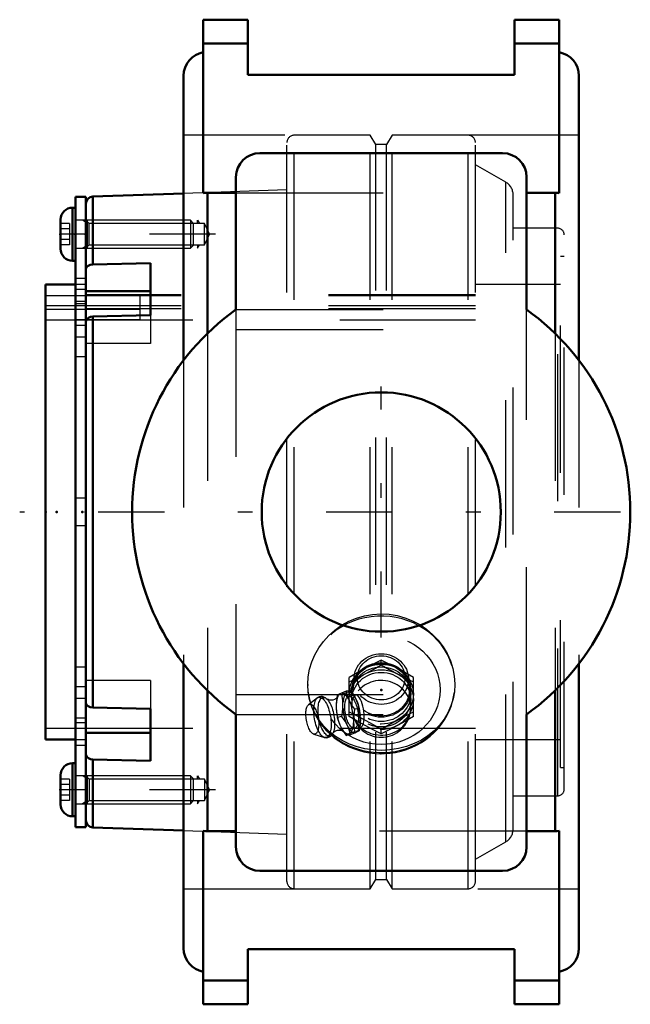
# Model space of a CAD drawing. Units: inches. Extents: x -2.46 to 1.69, y -3.34 to 3.34.
import ezdxf

# ---------------------------------------------------------------- set-up
doc = ezdxf.new("R2010")
doc.units = ezdxf.units.IN
doc.header["$MEASUREMENT"] = 0
doc.linetypes.add('Center', pattern=[1.5, 0.45, -0.5, 0.05, -0.5])
doc.linetypes.add('Dashed', pattern=[2, 1, -1])
for name, color, linetype, lineweight in [('AM_4', 7, 'Continuous', 50), ('AM_5', 3, 'Continuous', 25), ('AM_7', 7, 'Center', 25), ('AM_9', 6, 'Dashed', 25), ('ConnectionPoints', 7, 'Continuous', 50)]:
    doc.layers.add(name, color=color, linetype=linetype, lineweight=lineweight)

# ---------------------------------------------------------------- blocks, each defined once
blk = doc.blocks.new('2_405016_Inch_0_in_069359_2')
at = {"layer": 'AM_9'}
for p, q in [((-0.1015, -1.0575), (-0.1094, -1.0617)), ((0.0459, -1.0289), (0, -1.0066)), ((0, -1.0372), (0, -1.0066)), ((0.0856, -1.0492), (0.0459, -1.0289)), ((0.1094, -1.0617), (0.088, -1.0504)), ((-0.2188, -1.3885), (-0.2188, -1.1237)), ((-0.1849, -1.1218), (-0.1909, -1.1944)), ((0.1909, -1.1944), (0.1849, -1.1218)), ((0.2187, -1.3885), (0.2187, -1.1237)), ((-0.4336, -1.2625), (-0.4941, -1.3086)), ((-0.2988, -1.2446), (-0.3055, -1.3027)), ((-0.2814, -1.2346), (-0.2988, -1.2446)), ((-0.2689, -1.2394), (-0.2988, -1.2446)), ((-0.2712, -1.2298), (-0.2814, -1.2346)), ((-0.2389, -1.217), (-0.2712, -1.2298)), ((-0.21, -1.2119), (-0.2389, -1.217)), ((-0.2361, -1.2267), (-0.2258, -1.2219)), ((-0.172, -1.2436), (-0.2203, -1.252)), ((-0.2, -1.2081), (-0.2, -1.2374)), ((-0.1769, -1.261), (-0.1622, -1.2939)), ((0.2, -1.2374), (0.2, -1.2081)), ((-0.3055, -1.3027), (-0.3055, -1.3394)), ((-0.2602, -1.3314), (-0.2602, -1.2948)), ((-0.2, -1.2748), (-0.2, -1.3148)), ((-0.1511, -1.335), (-0.1791, -1.3399)), ((-0.1617, -1.2953), (-0.1622, -1.2937)), ((-0.1511, -1.335), (-0.1428, -1.3864)), ((0.2, -1.3299), (0.2, -1.2748)), ((-0.3055, -1.3394), (-0.3022, -1.3738)), ((-0.3022, -1.3738), (-0.2988, -1.3951)), ((-0.2689, -1.3899), (-0.2988, -1.3951)), ((-0.2988, -1.3951), (-0.2814, -1.4463)), ((-0.1424, -1.3929), (-0.142, -1.4087)), ((-0.2814, -1.4463), (-0.2712, -1.4675)), ((-0.2712, -1.4675), (-0.266, -1.4768)), ((-0.2258, -1.4596), (-0.2361, -1.4384)), ((-0.1824, -1.4688), (-0.1396, -1.4613)), ((-0.142, -1.4087), (-0.143, -1.4335)), ((-0.4592, -1.5084), (-0.3866, -1.5312)), ((-0.266, -1.4768), (-0.2389, -1.5181)), ((-0.21, -1.513), (-0.2389, -1.5181)), ((-0.1511, -1.4856), (-0.1791, -1.4905)), ((0, -1.5056), (0, -1.475))]:
    blk.add_line(p, q, dxfattribs=at)
for points in [[(-0.1094, -1.0617), (-0.1641, -1.0919), (-0.2188, -1.1237)], [(-0.1094, -1.0992), (-0.0547, -1.069), (0, -1.0372)], [(0, -1.0066), (-0.0544, -1.0332), (-0.1015, -1.0575)], [(0, -1.0372), (0.0544, -1.0689), (0.1094, -1.0992)], [(0.2187, -1.1237), (0.1643, -1.092), (0.1094, -1.0617)], [(-0.2188, -1.1543), (-0.1643, -1.1277), (-0.1094, -1.0992)], [(0.1094, -1.0992), (0.1641, -1.1276), (0.2187, -1.1543)], [(-0.3652, -1.2743), (-0.3689, -1.2705), (-0.3791, -1.2622), (-0.3894, -1.2567), (-0.3999, -1.2538), (-0.4104, -1.2534), (-0.4214, -1.2559), (-0.4311, -1.2607), (-0.435, -1.2636)], [(-0.2967, -1.2579), (-0.298, -1.2598), (-0.3016, -1.2639), (-0.3081, -1.269), (-0.3176, -1.2742), (-0.3297, -1.2778), (-0.3425, -1.2788), (-0.3537, -1.2773), (-0.3618, -1.2746), (-0.3666, -1.2721), (-0.3687, -1.2707), (-0.3689, -1.2705)], [(-0.298, -1.2613), (-0.2969, -1.2585), (-0.2966, -1.2578)], [(-0.2689, -1.2394), (-0.2513, -1.2328), (-0.2361, -1.2267)], [(-0.2602, -1.2948), (-0.2617, -1.279), (-0.2689, -1.2394)], [(-0.1791, -1.3399), (-0.1988, -1.3109), (-0.2156, -1.2808), (-0.229, -1.2492), (-0.2389, -1.217)], [(-0.2258, -1.2219), (-0.2189, -1.2182), (-0.21, -1.2119)], [(-0.21, -1.2119), (-0.1805, -1.2545), (-0.1769, -1.261)], [(-0.2, -1.3147), (-0.2, -1.312), (-0.1988, -1.2954), (-0.1921, -1.2679), (-0.1871, -1.2575), (-0.1815, -1.2497), (-0.179, -1.2472)], [(-0.172, -1.2436), (-0.1731, -1.2439), (-0.179, -1.2472)], [(-0.1396, -1.4613), (-0.1348, -1.4594), (-0.1293, -1.4543), (-0.1247, -1.4464), (-0.1209, -1.4356), (-0.1182, -1.4228), (-0.1164, -1.4076), (-0.1159, -1.3913), (-0.1164, -1.3734), (-0.1181, -1.3554), (-0.1208, -1.3369), (-0.1245, -1.3193), (-0.1292, -1.3021), (-0.1345, -1.2868), (-0.1405, -1.273), (-0.1468, -1.2617), (-0.1536, -1.2527), (-0.1602, -1.2468), (-0.1668, -1.2437), (-0.172, -1.2436)], [(-0.2689, -1.3899), (-0.2634, -1.3608), (-0.2602, -1.3314)], [(-0.179, -1.4125), (-0.1843, -1.3974), (-0.1936, -1.3651), (-0.1994, -1.3292), (-0.2, -1.3147)], [(-0.1622, -1.2939), (-0.1599, -1.3006), (-0.1511, -1.335)], [(-0.2361, -1.4384), (-0.2462, -1.4213), (-0.2689, -1.3899)], [(-0.2188, -1.3579), (-0.1643, -1.3845), (-0.1094, -1.413)], [(-0.1094, -1.4505), (-0.1641, -1.4203), (-0.2188, -1.3885)], [(-0.1791, -1.4905), (-0.1843, -1.4547), (-0.1862, -1.4178), (-0.1844, -1.3792), (-0.1791, -1.3399)], [(0.1094, -1.413), (0.1641, -1.3846), (0.2187, -1.3579)], [(0.2187, -1.3885), (0.1643, -1.4202), (0.1094, -1.4505)], [(-0.21, -1.513), (-0.2163, -1.4864), (-0.2258, -1.4596)], [(-0.179, -1.4125), (-0.1734, -1.4268), (-0.1671, -1.4393), (-0.1622, -1.4469)], [(-0.1622, -1.4469), (-0.1606, -1.449), (-0.1538, -1.4562), (-0.1472, -1.4603), (-0.1407, -1.4614), (-0.1396, -1.4613)], [(-0.143, -1.4335), (-0.1441, -1.4448), (-0.1511, -1.4856)], [(-0.1094, -1.413), (-0.0547, -1.4432), (0, -1.475)], [(0, -1.5056), (-0.0544, -1.479), (-0.1094, -1.4505)], [(0, -1.475), (0.0544, -1.4433), (0.1094, -1.413)], [(0.1094, -1.4505), (0.0547, -1.4789), (0, -1.5056)], [(-0.3884, -1.5306), (-0.3842, -1.5319), (-0.3737, -1.5333), (-0.3622, -1.532), (-0.352, -1.5279), (-0.3433, -1.5218), (-0.3358, -1.5136), (-0.3293, -1.5033), (-0.3278, -1.5004)], [(-0.3285, -1.5018), (-0.3285, -1.5018), (-0.3276, -1.5004), (-0.3245, -1.4968), (-0.3187, -1.4917), (-0.3098, -1.4865), (-0.2981, -1.4824), (-0.2853, -1.4808), (-0.2736, -1.4819), (-0.2648, -1.4844), (-0.2593, -1.487), (-0.2567, -1.4888)], [(-0.2562, -1.4892), (-0.2563, -1.4891), (-0.2578, -1.4875), (-0.2587, -1.4864)], [(-0.2389, -1.5181), (-0.2295, -1.5123), (-0.2167, -1.5058), (-0.1996, -1.4984), (-0.1791, -1.4905)], [(-0.1511, -1.4856), (-0.164, -1.4941), (-0.1877, -1.5047), (-0.21, -1.513)]]:
    blk.add_lwpolyline(points, dxfattribs=at)
blk.add_arc((0, -1.3299), 0.2, 215.76884, 0, dxfattribs=at)
for centre, major_axis, ratio in [((0, -1.1351), (-0.1854, 0), 0.927184), ((0, -1.1262), (0.1617, 0), 0.927184), ((0, -1.2374), (-0.2188, 0), 0.927184), ((0, -1.2081), (-0.2, 0), 0.927184), ((0, -1.2374), (-0.2, 0), 0.927184), ((0, -1.2081), (-0.1915, 0), 0.927184), ((0, -1.2748), (-0.2187, 0), 0.927184), ((0, -1.2748), (-0.2, 0), 0.927184), ((-0.3994, -1.395), (-0.0239, 0.1371), 0.391845), ((-0.373, -1.3904), (-0.0229, 0.1312), 0.391845), ((-0.2014, -1.3604), (-0.0189, 0.1084), 0.391845), ((-0.4687, -1.4071), (-0.0178, 0.1019), 0.391845)]:
    blk.add_ellipse(centre, major_axis=major_axis, ratio=ratio, dxfattribs=at)
for centre, major_axis, ratio, start_param, end_param in [((0, -1.3299), (-0.2, 0), 0.927184, 0.461946, 5.821239), ((-0.2467, -1.3683), (-0.0242, 0.1385), 0.391845, 0.203878, 1.01049), ((-0.2467, -1.3683), (-0.0242, 0.1385), 0.391845, 4.921744, 6.287804), ((-0.2014, -1.3604), (-0.0242, 0.1385), 0.391845, 0.203878, 1.01049), ((-0.2014, -1.3604), (-0.0242, 0.1385), 0.391845, 2.298273, 6.287804), ((-0.2014, -1.3604), (-0.0242, 0.1385), 0.391845, 1.292402, 2.099014), ((-0.2467, -1.3683), (-0.0242, 0.1385), 0.391845, 1.292402, 2.099014), ((-0.2467, -1.3683), (-0.0242, 0.1385), 0.391845, 2.298273, 4.587616)]:
    blk.add_ellipse(centre, major_axis=major_axis, ratio=ratio, start_param=start_param, end_param=end_param, dxfattribs=at)
blk = doc.blocks.new('3_ASME_B18_3_10_1_0_in_069359_2')
at = {"layer": 'AM_4'}
for p, q in [((-2.0981, -1.7058), (-2.0981, -2.0668)), ((-2.0781, -1.7058), (-2.0981, -1.7058)), ((-2.1791, -1.7868), (-2.1791, -1.9858)), ((-2.0981, -2.0668), (-2.0781, -2.0668))]:
    blk.add_line(p, q, dxfattribs=at)
for centre, start, end in [((-2.0981, -1.7868), 90, 180), ((-2.0981, -1.9858), 180, 270)]:
    blk.add_arc(centre, 0.081, start, end, dxfattribs=at)
at = {"layer": 'AM_5'}
for p, q in [((-1.9981, -1.8099), (-2.0303, -1.7913)), ((-1.9981, -1.7913), (-1.9981, -1.9813)), ((-1.9981, -1.9627), (-2.0303, -1.9813))]:
    blk.add_line(p, q, dxfattribs=at)
at = {"layer": 'AM_9'}
for p, q in [((-1.2967, -1.7913), (-2.0781, -1.7913)), ((-1.2781, -1.8099), (-1.2967, -1.7913)), ((-1.2967, -1.7913), (-1.2967, -1.9813)), ((-2.1181, -1.8141), (-2.1791, -1.8141)), ((-2.1181, -1.8502), (-2.1791, -1.8502)), ((-2.1181, -1.8141), (-2.1181, -1.9585)), ((-1.2781, -1.8099), (-1.2781, -1.9627)), ((-2.1181, -1.9224), (-2.1791, -1.9224)), ((-2.1181, -1.9585), (-2.1791, -1.9585)), ((-2.0781, -1.9813), (-1.2967, -1.9813)), ((-1.2967, -1.9813), (-1.2781, -1.9627))]:
    blk.add_line(p, q, dxfattribs=at)
blk = doc.blocks.new('4_ASME_B18_3_10_2_0_in_069359_2')
at = {"layer": 'AM_4'}
for p, q in [((-2.0981, 2.0668), (-2.0981, 1.7058)), ((-2.0781, 2.0668), (-2.0981, 2.0668)), ((-2.1791, 1.9858), (-2.1791, 1.7868)), ((-2.0981, 1.7058), (-2.0781, 1.7058))]:
    blk.add_line(p, q, dxfattribs=at)
for centre, start, end in [((-2.0981, 1.9858), 90, 180), ((-2.0981, 1.7868), 180, 270)]:
    blk.add_arc(centre, 0.081, start, end, dxfattribs=at)
at = {"layer": 'AM_5'}
for p, q in [((-1.9981, 1.9627), (-2.0303, 1.9813)), ((-1.9981, 1.9813), (-1.9981, 1.7913)), ((-1.9981, 1.8099), (-2.0303, 1.7913))]:
    blk.add_line(p, q, dxfattribs=at)
at = {"layer": 'AM_9'}
for p, q in [((-2.1181, 1.9585), (-2.1791, 1.9585)), ((-2.1181, 1.9585), (-2.1181, 1.8141)), ((-1.2967, 1.9813), (-2.0781, 1.9813)), ((-1.2781, 1.9627), (-1.2967, 1.9813)), ((-1.2967, 1.9813), (-1.2967, 1.7913)), ((-1.2781, 1.9627), (-1.2781, 1.8099)), ((-2.1181, 1.9224), (-2.1791, 1.9224)), ((-2.1181, 1.8502), (-2.1791, 1.8502)), ((-2.1181, 1.8141), (-2.1791, 1.8141)), ((-1.2967, 1.7913), (-1.2781, 1.8099)), ((-2.0781, 1.7913), (-1.2967, 1.7913))]:
    blk.add_line(p, q, dxfattribs=at)
blk = doc.blocks.new('5_070899LW_0_in_069359_2')
at = {"layer": 'AM_4'}
for p, q in [((-2.0081, 2.1406), (-2.0781, 2.1406)), ((-2.0781, 2.1406), (-2.0781, -2.1406)), ((-2.0081, 2.1406), (-2.0081, -2.1406)), ((-2.0781, -2.1406), (-2.0081, -2.1406))]:
    blk.add_line(p, q, dxfattribs=at)
at = {"layer": 'AM_9'}
for p, q in [((-2.0081, 1.9813), (-2.0781, 1.9813)), ((-2.0081, 1.8863), (-2.0781, 1.8863)), ((-2.0081, 1.585), (-2.0781, 1.585)), ((-2.0081, 1.5103), (-2.0781, 1.5103)), ((-2.0081, 1.4715), (-1.6381, 1.4715)), ((-1.6381, 1.3042), (-1.6381, 1.4715)), ((-2.0081, 1.4288), (-2.0781, 1.4288)), ((-2.0081, 1.4146), (-2.0781, 1.4146)), ((-2.0081, 1.401), (-2.0781, 1.401)), ((-1.6381, 1.3999), (-2.0781, 1.3999)), ((-1.6381, 1.3759), (-2.0081, 1.3759)), ((-1.6381, 1.3042), (-2.0781, 1.3042)), ((-2.0081, 1.2666), (-2.0781, 1.2666)), ((-2.0081, 1.1879), (-2.0781, 1.1879)), ((-2.0081, 1.0536), (-2.0781, 1.0536)), ((-2.0081, 0.095), (-2.0781, 0.095)), ((-2.0081, -0.095), (-2.0781, -0.095)), ((-2.0081, -1.0536), (-2.0781, -1.0536)), ((-2.0081, -1.1879), (-2.0781, -1.1879)), ((-2.0081, -1.2666), (-2.0781, -1.2666)), ((-2.0081, -1.401), (-2.0781, -1.401)), ((-2.0781, -1.4288), (-2.0081, -1.4288)), ((-2.0081, -1.585), (-2.0781, -1.585)), ((-2.0081, -1.8863), (-2.0781, -1.8863)), ((-2.0781, -1.9813), (-2.0081, -1.9813))]:
    blk.add_line(p, q, dxfattribs=at)
blk = doc.blocks.new('6_070899I_0_in_069359_2')
at = {"layer": 'AM_4'}
for p, q in [((-1.3438, 2.1638), (-1.9598, 2.1423)), ((-1.9598, 1.6813), (-1.9598, 2.1423)), ((-1.9598, 1.6813), (-1.5681, 1.691)), ((-1.5681, 1.691), (-1.5681, 1.3375)), ((-2.0781, 1.5461), (-2.2812, 1.5461)), ((-2.2812, -1.5461), (-2.2812, 1.5461)), ((-1.5681, 1.4991), (-2.0081, 1.4991)), ((-1.5681, 1.3375), (-1.9598, 1.3277)), ((-1.9598, -1.3277), (-1.9598, 1.3277)), ((-1.9598, -1.3277), (-1.5681, -1.3375)), ((-1.5681, -1.3375), (-1.5681, -1.691)), ((-1.5681, -1.4991), (-2.0081, -1.4991)), ((-2.2812, -1.5461), (-2.0781, -1.5461)), ((-1.5681, -1.691), (-1.9598, -1.6813)), ((-1.9598, -2.1423), (-1.9598, -1.6813)), ((-1.9598, -2.1423), (-1.3438, -2.1638))]:
    blk.add_line(p, q, dxfattribs=at)
for points in [[(-2.0081, 1.6457), (-2.0076, 1.6509), (-2.0023, 1.6623), (-1.992, 1.6719), (-1.9778, 1.6784), (-1.9598, 1.6813)], [(-1.9598, 1.3277), (-1.9762, 1.3253), (-1.9905, 1.3192), (-2.0012, 1.3101), (-2.0072, 1.299), (-2.0081, 1.2921)], [(-2.0081, -1.2921), (-2.0076, -1.2973), (-2.0023, -1.3088), (-1.992, -1.3183), (-1.9778, -1.3248), (-1.9598, -1.3277)], [(-1.9598, -1.6813), (-1.9762, -1.6789), (-1.9905, -1.6728), (-2.0012, -1.6637), (-2.0072, -1.6525), (-2.0081, -1.6457)]]:
    blk.add_lwpolyline(points, dxfattribs=at)
for centre, start, end in [((-1.9581, 2.0923), 92, 180), ((-1.9581, -2.0923), 180, 268)]:
    blk.add_arc(centre, 0.05, start, end, dxfattribs=at)
at = {"layer": 'AM_5'}
for p, q in [((-1.2481, 1.9587), (-1.2481, 1.9813)), ((-1.2481, 1.9813), (-1.2351, 1.9587)), ((-1.2481, 1.8138), (-1.2481, 1.7913)), ((-1.2481, 1.7913), (-1.2351, 1.8138)), ((-1.2481, -1.8138), (-1.2481, -1.7913)), ((-1.2481, -1.7913), (-1.2351, -1.8138)), ((-1.2481, -1.9587), (-1.2481, -1.9813)), ((-1.2481, -1.9813), (-1.2351, -1.9587))]:
    blk.add_line(p, q, dxfattribs=at)
at = {"layer": 'AM_7'}
for p, q in [((-1.1261, 1.8863), (-2.2241, 1.8863)), ((-1.1261, -1.8863), (-2.2241, -1.8863))]:
    blk.add_line(p, q, dxfattribs=at)
at = {"layer": 'AM_9'}
for p, q in [((-0.0742, 2.5591), (-0.5909, 2.5591)), ((-0.5909, -2.5591), (-0.5909, 2.5591)), ((-0.0372, 2.495), (-0.0742, 2.5591)), ((-0.0742, -2.5591), (-0.0742, 2.5591)), ((0.0737, 2.5591), (0.0367, 2.495)), ((0.5904, 2.5591), (0.0737, 2.5591)), ((0.0737, -2.5591), (0.0737, 2.5591)), ((0.5904, -2.5591), (0.5904, 2.5591)), ((-0.6409, -2.5091), (-0.6409, 2.509)), ((0.0367, 2.495), (-0.0372, 2.495)), ((-0.0372, -2.495), (-0.0372, 2.495)), ((0.0367, -2.495), (0.0367, 2.495)), ((0.6404, -2.5091), (0.6404, 2.509)), ((0.8466, 2.24), (0.6404, 2.359)), ((0.8466, -2.24), (0.8466, 2.24)), ((-0.6409, 2.1884), (-1.3438, 2.1638)), ((0.8966, -2.1534), (0.8966, 2.1534)), ((-1.9855, 1.9587), (-2.0081, 1.9813)), ((-1.2019, 1.9587), (-1.9855, 1.9587)), ((-1.9855, 1.8138), (-1.9855, 1.9587)), ((-1.1681, 1.8863), (-1.2019, 1.9587)), ((-1.2019, 1.8138), (-1.2019, 1.9587)), ((-1.2019, 1.8138), (-1.1681, 1.8863)), ((1.1993, 1.9271), (0.8966, 1.9271)), ((1.1993, -1.9271), (1.1993, 1.9271)), ((1.2437, -1.8826), (1.2437, 1.8826)), ((-2.0081, 1.7913), (-1.9855, 1.8138)), ((-1.9855, 1.8138), (-1.2019, 1.8138)), ((1.2188, -1.7344), (1.2188, 1.7344)), ((1.2437, 1.7344), (1.2188, 1.7344)), ((-2.0081, 1.5461), (-2.0781, 1.5461)), ((1.2188, 1.5461), (0.6404, 1.5461)), ((-2.2812, 1.4715), (-2.0081, 1.4715)), ((0.6404, 1.4753), (-2.0081, 1.4753)), ((0.6404, 1.4688), (-2.2812, 1.4688)), ((0.6404, 1.3999), (-2.2812, 1.3999)), ((-2.0081, 1.3759), (-2.2812, 1.3759)), ((0.6404, 1.3796), (-2.0081, 1.3796)), ((-2.2812, 1.3042), (0.6404, 1.3042)), ((-1.5681, 1.3375), (-1.5681, 1.1455)), ((-1.5681, 1.1455), (-2.0081, 1.1455)), ((-1.5681, -1.1455), (-2.0081, -1.1455)), ((-1.5681, -1.1455), (-1.5681, -1.3375)), ((-2.2812, -1.4688), (0.6404, -1.4688)), ((-2.0781, -1.5461), (-2.0081, -1.5461)), ((0.6404, -1.5461), (1.2188, -1.5461)), ((1.2188, -1.7344), (1.2437, -1.7344)), ((-1.9855, -1.8138), (-2.0081, -1.7913)), ((-1.2019, -1.8138), (-1.9855, -1.8138)), ((-1.9855, -1.8138), (-1.9855, -1.9587)), ((-1.1681, -1.8863), (-1.2019, -1.8138)), ((-1.2019, -1.8138), (-1.2019, -1.9587)), ((-1.2019, -1.9587), (-1.1681, -1.8863)), ((0.8966, -1.9271), (1.1993, -1.9271)), ((-2.0081, -1.9813), (-1.9855, -1.9587)), ((-1.9855, -1.9587), (-1.2019, -1.9587)), ((-1.3438, -2.1638), (-0.6409, -2.1884)), ((0.6404, -2.359), (0.8466, -2.24)), ((-0.0742, -2.5591), (-0.0372, -2.495)), ((-0.0372, -2.495), (0.0367, -2.495)), ((0.0367, -2.495), (0.0737, -2.5591)), ((-0.5909, -2.5591), (-0.0742, -2.5591)), ((0.0737, -2.5591), (0.5904, -2.5591))]:
    blk.add_line(p, q, dxfattribs=at)
for centre, radius, start, end in [((-0.5909, 2.509), 0.05, 90, 180), ((0.5904, 2.509), 0.05, 0, 90), ((0.7966, 2.1534), 0.1, 0, 60), ((1.1993, 1.8826), 0.0445, 0, 90), ((1.1993, -1.8826), 0.0445, 270, 0), ((0.7966, -2.1534), 0.1, 300, 0), ((-0.5909, -2.5091), 0.05, 180, 270), ((0.5904, -2.5091), 0.05, 270, 0)]:
    blk.add_arc(centre, radius, start, end, dxfattribs=at)
blk = doc.blocks.new('7_069359H_0_in_069359_2')
at = {"layer": 'AM_4'}
for p, q in [((-1.2094, 2.1651), (-1.2094, 3.3438)), ((-1.2094, 3.3438), (-0.9062, 3.3438)), ((-0.9062, 3.3438), (-0.9062, 2.9688)), ((0.9062, 2.9688), (0.9062, 3.3438)), ((0.9062, 3.3438), (1.2094, 3.3438)), ((1.2094, 2.1651), (1.2094, 3.3438)), ((-1.2094, 3.1812), (-0.9062, 3.1812)), ((0.9062, 3.1812), (1.2094, 3.1812)), ((-1.3438, 2.9625), (-1.3438, 1.0298)), ((-0.9062, 2.9688), (0.9062, 2.9688)), ((1.3438, 2.9625), (1.3438, 1.0298)), ((0.8252, 2.4375), (-0.8252, 2.4375)), ((-0.9877, 2.275), (-0.9877, 1.375)), ((0.9877, 1.375), (0.9877, 2.275)), ((-0.9877, 2.1687), (-1.1812, 2.1687)), ((-1.1812, 2.1687), (-1.1812, 1.2127)), ((1.1812, 2.1687), (0.9877, 2.1687)), ((1.1812, 2.1687), (1.1812, 1.2127)), ((-1.3438, -1.0298), (-1.3438, -2.9625)), ((1.3438, -1.0298), (1.3438, -2.9625)), ((-1.1812, -1.2127), (-1.1812, -2.1687)), ((1.1812, -1.2127), (1.1812, -2.1687)), ((-0.9877, -1.375), (-0.9877, -2.275)), ((0.9877, -2.275), (0.9877, -1.375)), ((-1.2094, -3.3438), (-1.2094, -2.1651)), ((-1.1812, -2.1687), (-0.9877, -2.1687)), ((0.9877, -2.1687), (1.1812, -2.1687)), ((1.2094, -3.3438), (1.2094, -2.1651)), ((-0.8252, -2.4375), (0.8252, -2.4375)), ((-0.9062, -2.9687), (-0.9062, -3.3438)), ((0.9062, -2.9687), (-0.9062, -2.9687)), ((0.9062, -3.3438), (0.9062, -2.9687)), ((-1.2094, -3.1812), (-0.9062, -3.1812)), ((0.9062, -3.1812), (1.2094, -3.1812)), ((-1.2094, -3.3438), (-0.9062, -3.3438)), ((0.9062, -3.3438), (1.2094, -3.3438))]:
    blk.add_line(p, q, dxfattribs=at)
for points in [[(-1.2094, 2.1651), (-1.2007, 2.167), (-1.1812, 2.1687)], [(1.1812, 2.1687), (1.1976, 2.1675), (1.2094, 2.1651)], [(-1.1812, -2.1687), (-1.1817, -2.1687), (-1.1944, -2.1679), (-1.2094, -2.1651)], [(1.2094, -2.1651), (1.1944, -2.1679), (1.1812, -2.1687)]]:
    blk.add_lwpolyline(points, dxfattribs=at)
blk.add_circle((0, 0), 0.8125, dxfattribs=at)
for centre, radius, start, end in [((-1.1812, 2.9625), 0.1625, 99.96677, 180), ((1.1812, 2.9625), 0.1625, 0, 80.03323), ((-0.8252, 2.275), 0.1625, 90, 180), ((0.8252, 2.275), 0.1625, 0, 90), ((0, 0), 1.693, 125.68952, 234.31048), ((0, 0), 1.693, 305.68952, 54.31048), ((-0.8252, -2.275), 0.1625, 180, 270), ((0.8252, -2.275), 0.1625, 270, 0), ((-1.1812, -2.9625), 0.1625, 180, 260.03323), ((1.1812, -2.9625), 0.1625, 279.96677, 0)]:
    blk.add_arc(centre, radius, start, end, dxfattribs=at)
at = {"layer": 'AM_7'}
for p, q in [((0, -0.8531), (0, 0.8531)), ((1.6259, 0), (-2.4575, 0))]:
    blk.add_line(p, q, dxfattribs=at)
at = {"layer": 'AM_9'}
for p, q in [((1.3438, 2.5591), (-1.3438, 2.5591)), ((-0.9877, 2.1687), (0.9877, 2.1687)), ((-0.9877, 1.375), (0.9877, 1.375)), ((-0.9877, 1.375), (-0.9877, -1.375)), ((0.9877, -1.375), (0.9877, 1.375)), ((-1.1812, 1.2127), (-1.1812, -1.2127)), ((-0.9877, 1.2396), (0.9877, 1.2396)), ((1.1812, 1.2127), (1.1812, -1.2127)), ((-1.3438, 1.0298), (-1.3438, -1.0298)), ((1.3438, 1.0298), (1.3438, -1.0298)), ((-0.5, -1.1724), (-0.4999, -1.1773)), ((-0.9877, -1.2396), (0.9877, -1.2396)), ((-0.9877, -1.375), (0.9877, -1.375)), ((0.9877, -2.1687), (-0.9877, -2.1687)), ((-1.3438, -2.5591), (1.3438, -2.5591))]:
    blk.add_line(p, q, dxfattribs=at)
for points in [[(-0.5, -1.1706), (-0.497, -1.1196), (-0.4878, -1.0684), (-0.4726, -1.0179), (-0.4517, -0.9692), (-0.4251, -0.9225), (-0.3932, -0.8786), (-0.3565, -0.8382), (-0.315, -0.8016), (-0.2693, -0.7694), (-0.2203, -0.7423), (-0.1684, -0.7208), (-0.1142, -0.7051), (-0.0587, -0.6954), (-0.003, -0.692), (0.0528, -0.6948), (0.1079, -0.7036), (0.1612, -0.7183), (0.2127, -0.7388), (0.2614, -0.7645), (0.3072, -0.7956), (0.3493, -0.8313), (0.387, -0.8711), (0.4201, -0.9149), (0.448, -0.962), (0.4702, -1.0112), (0.4863, -1.062), (0.4963, -1.1141), (0.5, -1.1663), (0.5, -1.1706)], [(0.5, -1.1706), (0.497, -1.2205), (0.4883, -1.2696), (0.4739, -1.317), (0.4533, -1.3636), (0.427, -1.4076), (0.3957, -1.4484), (0.359, -1.486), (0.3178, -1.5196), (0.2727, -1.5487), (0.2237, -1.5731), (0.1718, -1.5927), (0.1178, -1.6069), (0.0593, -1.6161), (0, -1.6192), (-0.0556, -1.6164), (-0.1108, -1.6084), (-0.1643, -1.5951), (-0.2157, -1.5766), (-0.2646, -1.5531), (-0.3101, -1.5251), (-0.3519, -1.4923), (-0.3895, -1.4553), (-0.4222, -1.4147), (-0.4496, -1.3705), (-0.4714, -1.3233), (-0.4872, -1.274), (-0.4968, -1.2229), (-0.5, -1.1706)], [(-0.4969, -1.2227), (-0.4963, -1.2276), (-0.4903, -1.2628), (-0.4815, -1.2974), (-0.47, -1.3314), (-0.4557, -1.3644), (-0.4389, -1.3963), (-0.4195, -1.4269), (-0.3977, -1.4561), (-0.3736, -1.4836), (-0.3474, -1.5094), (-0.3191, -1.5332), (-0.289, -1.5549), (-0.2573, -1.5744), (-0.224, -1.5917), (-0.1894, -1.6064), (-0.1537, -1.6187), (-0.1172, -1.6284), (-0.0799, -1.6355), (-0.0421, -1.6398), (-0.0061, -1.6415), (0, -1.6415)], [(0, -1.6415), (0.0219, -1.6411), (0.0599, -1.6381), (0.0975, -1.6325), (0.1345, -1.6242), (0.1708, -1.6132), (0.2061, -1.5997), (0.2402, -1.5837), (0.2729, -1.5653), (0.304, -1.5445), (0.3334, -1.5217), (0.3608, -1.4967), (0.3861, -1.4699), (0.4092, -1.4414), (0.4298, -1.4113), (0.448, -1.3798), (0.4636, -1.3471), (0.4765, -1.3135), (0.4866, -1.279), (0.4939, -1.2439), (0.4968, -1.2239)]]:
    blk.add_lwpolyline(points, dxfattribs=at)
for start_param, end_param in [(3.423334, 6.104846), (0.368867, 2.709488)]:
    blk.add_ellipse((0, -1.1706), major_axis=(-0.5, 0), ratio=0.927184, start_param=start_param, end_param=end_param, dxfattribs=at)
blk.add_ellipse((0, -1.2081), major_axis=(0.4, 0), ratio=0.927184, dxfattribs=at)
blk = doc.blocks.new('1_069359_2')
for name in ['7_069359H_0_in_069359_2', '6_070899I_0_in_069359_2', '5_070899LW_0_in_069359_2', '4_ASME_B18_3_10_2_0_in_069359_2', '2_405016_Inch_0_in_069359_2', '3_ASME_B18_3_10_1_0_in_069359_2']:
    blk.add_blockref(name, (0, 0))

msp = doc.modelspace()

# ---------------------------------------------------------------- linework, layer by layer
at = {"layer": 'ConnectionPoints'}
for p in [(-2.1803, 1.8863), (-2.0781, 1.8863), (-2.0081, 1.8863), (-2.2812, 0), (-2.2812, 0), (-2.2071, 0), (-2.0312, 0), (-2.0081, 0), (-2.0081, 0), (0, -1.2081, -2.9902), (-2.1803, -1.8863), (-2.0781, -1.8863), (-2.0081, -1.8863)]:
    msp.add_point(p, dxfattribs=at)

# ---------------------------------------------------------------- block references
msp.add_blockref('1_069359_2', (0, 0))

doc.saveas('drawing.dxf')
